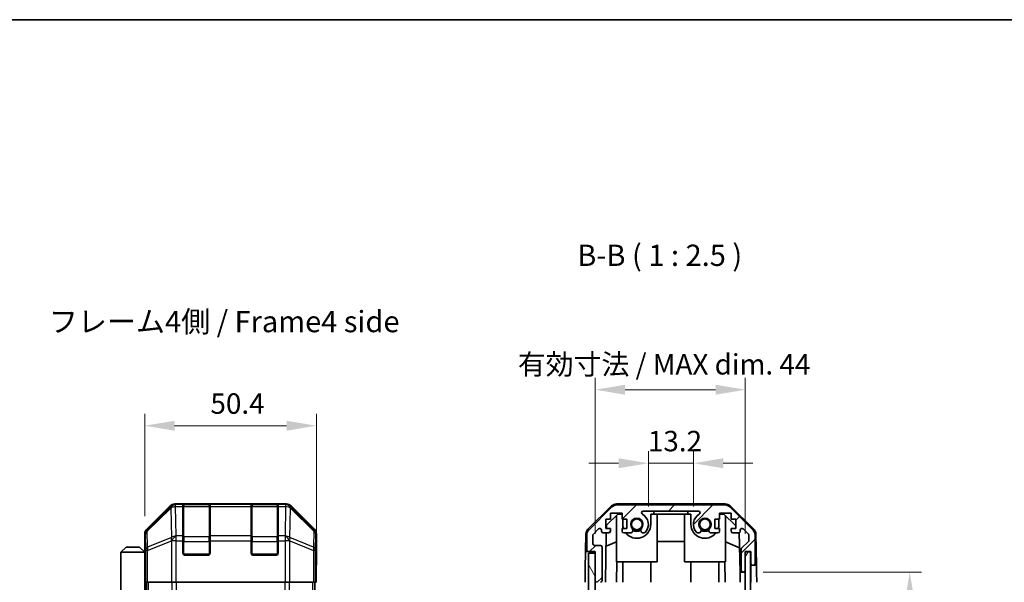
# Model space of a CAD drawing. Units: millimetres. Extents: x 0 to 4928, y -19 to 984.
# Drawn here: x 1831 to 2120, y 537 to 703 of the extents above; entities that cross this region are included whole.
import ezdxf

# ---------------------------------------------------------------- set-up
doc = ezdxf.new("R2010")
doc.units = ezdxf.units.MM
doc.header["$LTSCALE"] = 3.5
doc.layers.get('Defpoints').update_dxf_attribs({"lineweight": 25})
for name, color, linetype, lineweight in [('Border (ISO)', 7, 'Continuous', 35), ('Dimension (ISO)', 7, 'Continuous', 18), ('Hatch (ISO)', 1, 'Continuous', 18), ('Symbol (ISO)', 7, 'Continuous', 18), ('Visible (ISO)', 7, 'Continuous', 35), ('Visible Narrow (ISO)', 7, 'Continuous', 25)]:
    doc.layers.add(name, color=color, linetype=linetype, lineweight=lineweight)
doc.styles.add('Note Text (TK)', font='txt')
doc.dimstyles.new('Default - Method 1b (TK)', dxfattribs={"dimscale": 3.5, "dimtxt": 2.5, "dimasz": 2.5, "dimexe": 1, "dimexo": 1.5, "dimgap": 1, "dimtad": 1, "dimtoh": 1, "dimrnd": 1e-08, "dimdsep": 46, "dimtxsty": 'Note Text (TK)', "dimcen": 0.09, "dimdle": 5, "dimclrd": 100, "dimclre": 100, "dimclrt": 7, "dimadec": 1, "dimazin": 1, "dimtfac": 1, "dimtmove": 0, "dimatfit": 3, "dimfxl": 1, "dimtolj": 1, "dimlwd": -1, "dimlwe": -1, "dimarcsym": 0})

# ---------------------------------------------------------------- blocks, each defined once
blk = doc.blocks.new('図面枠 tk図枠')
at = {"layer": 'Border (ISO)'}
blk.add_line((14.5, 289), (405.5, 289), dxfattribs=at)
blk = doc.blocks.new('*D332')
at = {"layer": 'Defpoints', "color": 0}
for p in [(1918.31, 583.38), (1867.91, 551.61), (1918.31, 542.44)]:
    blk.add_point(p, dxfattribs=at)
at = {"layer": 'Dimension (ISO)', "color": 100}
for p, q in [((1867.91, 556.86), (1867.91, 586.88)), ((1918.31, 547.69), (1918.31, 586.88)), ((1876.66, 583.38), (1909.56, 583.38))]:
    blk.add_line(p, q, dxfattribs=at)
for points in [[(1876.66, 584.83), (1876.66, 581.92), (1867.91, 583.38)], [(1909.56, 584.83), (1909.56, 581.92), (1918.31, 583.38)]]:
    blk.add_solid(points, dxfattribs=at)
at = {"layer": 'Dimension (ISO)', "color": 7, "insert": (1887.19, 589.88), "char_height": 6, "attachment_point": 4, "style": 'Note Text (TK)'}
blk.add_mtext('\\A1;50.4', dxfattribs=at)
blk = doc.blocks.new('*D333')
at = {"layer": 'Defpoints', "color": 0}
for p in [(2028.93, 572.37), (2015.73, 554.44), (2028.93, 554.44)]:
    blk.add_point(p, dxfattribs=at)
at = {"layer": 'Dimension (ISO)', "color": 100}
for p, q in [((2015.73, 559.69), (2015.73, 575.87)), ((2028.93, 559.69), (2028.93, 575.87)), ((2006.98, 572.37), (1998.23, 572.37)), ((2015.73, 572.37), (2028.93, 572.37)), ((2037.68, 572.37), (2046.43, 572.37))]:
    blk.add_line(p, q, dxfattribs=at)
for points in [[(2006.98, 573.83), (2006.98, 570.91), (2015.73, 572.37)], [(2037.68, 573.83), (2037.68, 570.91), (2028.93, 572.37)]]:
    blk.add_solid(points, dxfattribs=at)
at = {"layer": 'Dimension (ISO)', "color": 7, "insert": (2015.58, 578.87), "char_height": 6, "attachment_point": 4, "style": 'Note Text (TK)'}
blk.add_mtext('\\A1;13.2', dxfattribs=at)
blk = doc.blocks.new('*D334')
at = {"layer": 'Defpoints', "color": 0}
for p in [(2044.18, 593.94), (2000.13, 546.44), (2044.18, 546.44)]:
    blk.add_point(p, dxfattribs=at)
at = {"layer": 'Dimension (ISO)', "color": 100}
for p, q in [((2000.13, 551.69), (2000.13, 597.44)), ((2044.18, 551.69), (2044.18, 597.44)), ((2008.88, 593.94), (2035.43, 593.94))]:
    blk.add_line(p, q, dxfattribs=at)
for points in [[(2008.88, 595.4), (2008.88, 592.48), (2000.13, 593.94)], [(2035.43, 595.4), (2035.43, 592.48), (2044.18, 593.94)]]:
    blk.add_solid(points, dxfattribs=at)
at = {"layer": 'Dimension (ISO)', "color": 7, "insert": (1977.41, 601.4), "char_height": 6, "attachment_point": 4, "style": 'Note Text (TK)'}
blk.add_mtext('\\A1;有効寸法 / MAX dim. 44', dxfattribs=at)
blk = doc.blocks.new('*D341')
at = {"layer": 'Defpoints', "color": 0}
for p in [(2044.18, 540.44), (2044.18, 280.44), (2092.44, 280.44)]:
    blk.add_point(p, dxfattribs=at)
at = {"layer": 'Dimension (ISO)', "color": 100}
for p, q in [((2049.43, 540.44), (2095.94, 540.44)), ((2092.44, 531.69), (2092.44, 289.19)), ((2049.43, 280.44), (2095.94, 280.44))]:
    blk.add_line(p, q, dxfattribs=at)
for points in [[(2090.98, 531.69), (2093.9, 531.69), (2092.44, 540.44)], [(2090.98, 289.19), (2093.9, 289.19), (2092.44, 280.44)]]:
    blk.add_solid(points, dxfattribs=at)
at = {"layer": 'Dimension (ISO)', "color": 7, "insert": (2084.82, 313.51), "char_height": 6, "attachment_point": 4, "rotation": 90, "style": 'Note Text (TK)'}
blk.add_mtext('\\A1;ハメ込みパネル有効寸法 / Slide panel MAX dim. 260', dxfattribs=at)

msp = doc.modelspace()

# ---------------------------------------------------------------- hatches: boundary and pattern name
at = {"layer": 'Hatch (ISO)'}
h = msp.add_hatch(dxfattribs=at)
h.set_pattern_fill('ANSI31', color=256, scale=63.5, style=0)
h.set_pattern_definition([(45, (1342.25, -20), (-5.61266, 5.61266), [])])
edge = h.paths.add_edge_path()
edge.add_ellipse((2038.201, 558.143), major_axis=(1.414, 1.414), ratio=1, start_angle=0, end_angle=45)
edge.add_line((2038.201, 560.143), (2006.457, 560.143))
edge.add_ellipse((2006.457, 558.143), major_axis=(0, 2), ratio=1, start_angle=0, end_angle=45)
edge.add_line((2005.043, 559.557), (1998.215, 552.729))
edge.add_ellipse((1999.629, 551.314), major_axis=(-1.414, 1.414), ratio=1, start_angle=0, end_angle=45)
edge.add_line((1997.629, 551.314), (1997.629, 546.943))
edge.add_ellipse((1998.129, 546.943), major_axis=(-0.5, 0), ratio=1, start_angle=0, end_angle=90)
edge.add_line((1998.129, 546.443), (2000.129, 546.443))
edge.add_line((2000.129, 546.443), (2000.129, 545.943))
edge.add_line((2000.129, 545.943), (2000.129, 537.943))
edge.add_ellipse((2000.629, 537.943), major_axis=(-0.5, 0), ratio=1, start_angle=0, end_angle=90)
edge.add_line((2000.629, 537.443), (2001.629, 537.443))
edge.add_ellipse((2001.629, 537.943), major_axis=(0, -0.5), ratio=1, start_angle=0, end_angle=90)
edge.add_line((2002.129, 537.943), (2002.129, 547.743))
edge.add_ellipse((2001.629, 547.743), major_axis=(0.5, 0), ratio=1, start_angle=0, end_angle=90)
edge.add_line((2001.629, 548.243), (1999.929, 548.243))
edge.add_ellipse((1999.929, 548.743), major_axis=(0, -0.5), ratio=1, start_angle=270, end_angle=360, ccw=False)
edge.add_line((1999.429, 548.743), (1999.429, 551.19))
edge.add_ellipse((1999.929, 551.19), major_axis=(-0.5, 0), ratio=1, start_angle=315, end_angle=360, ccw=False)
edge.add_line((1999.575, 551.544), (2001.125, 553.094))
edge.add_ellipse((2001.479, 552.74), major_axis=(-0.354, 0.354), ratio=1, start_angle=225, end_angle=360, ccw=False)
edge.add_line((2001.979, 552.74), (2001.979, 552.443))
edge.add_ellipse((2002.479, 552.443), major_axis=(-0.5, 0), ratio=1, start_angle=0, end_angle=90)
edge.add_line((2002.479, 551.943), (2004.129, 551.943))
edge.add_ellipse((2004.129, 552.443), major_axis=(0, -0.5), ratio=1, start_angle=0, end_angle=90)
edge.add_line((2004.629, 552.443), (2004.629, 553.193))
edge.add_line((2004.629, 553.193), (2003.229, 553.193))
edge.add_line((2003.229, 553.193), (2003.229, 555.993))
edge.add_line((2003.229, 555.993), (2004.629, 555.993))
edge.add_line((2004.629, 555.993), (2004.629, 557.693))
edge.add_line((2004.629, 557.693), (2008.029, 557.693))
edge.add_line((2008.029, 557.693), (2008.029, 555.993))
edge.add_line((2008.029, 555.993), (2009.429, 555.993))
edge.add_line((2009.429, 555.993), (2009.429, 553.193))
edge.add_line((2009.429, 553.193), (2008.029, 553.193))
edge.add_line((2008.029, 553.193), (2008.029, 552.443))
edge.add_ellipse((2008.529, 552.443), major_axis=(-0.5, 0), ratio=1, start_angle=0, end_angle=90)
edge.add_line((2008.529, 551.943), (2010.656, 551.943))
edge.add_ellipse((2010.399, 552.7), major_axis=(0.257, -0.758), ratio=1, start_angle=0, end_angle=113.33589)
edge.add_ellipse((2012.329, 554.443), major_axis=(-1.336, -1.206), ratio=1, start_angle=95.84043, end_angle=360, ccw=False)
edge.add_ellipse((2014.259, 552.7), major_axis=(-0.594, 0.536), ratio=1, start_angle=0, end_angle=113.33589)
edge.add_line((2014.002, 551.943), (2014.516, 551.943))
edge.add_ellipse((2014.259, 552.7), major_axis=(0.257, -0.758), ratio=1, start_angle=0, end_angle=29.17631)
edge.add_ellipse((2012.329, 554.443), major_axis=(2.524, -2.279), ratio=1, start_angle=0, end_angle=102.75926)
edge.add_ellipse((2014.239, 557.843), major_axis=(-0.245, -0.436), ratio=1, start_angle=209.32053, end_angle=360, ccw=False)
edge.add_line((2014.239, 558.343), (2030.419, 558.343))
edge.add_ellipse((2030.419, 557.843), major_axis=(0, 0.5), ratio=1, start_angle=209.32053, end_angle=360, ccw=False)
edge.add_ellipse((2032.329, 554.443), major_axis=(-1.665, 2.965), ratio=1, start_angle=0, end_angle=102.75926)
edge.add_ellipse((2030.399, 552.7), major_axis=(-0.594, -0.536), ratio=1, start_angle=0, end_angle=29.17631)
edge.add_line((2030.142, 551.943), (2030.656, 551.943))
edge.add_ellipse((2030.399, 552.7), major_axis=(0.257, -0.758), ratio=1, start_angle=0, end_angle=113.33589)
edge.add_ellipse((2032.329, 554.443), major_axis=(-1.336, -1.206), ratio=1, start_angle=95.84043, end_angle=360, ccw=False)
edge.add_ellipse((2034.259, 552.7), major_axis=(-0.594, 0.536), ratio=1, start_angle=0, end_angle=113.33589)
edge.add_line((2034.002, 551.943), (2036.129, 551.943))
edge.add_ellipse((2036.129, 552.443), major_axis=(0, -0.5), ratio=1, start_angle=0, end_angle=90)
edge.add_line((2036.629, 552.443), (2036.629, 553.193))
edge.add_line((2036.629, 553.193), (2035.229, 553.193))
edge.add_line((2035.229, 553.193), (2035.229, 555.993))
edge.add_line((2035.229, 555.993), (2036.629, 555.993))
edge.add_line((2036.629, 555.993), (2036.629, 557.693))
edge.add_line((2036.629, 557.693), (2040.029, 557.693))
edge.add_line((2040.029, 557.693), (2040.029, 555.993))
edge.add_line((2040.029, 555.993), (2041.429, 555.993))
edge.add_line((2041.429, 555.993), (2041.429, 553.193))
edge.add_line((2041.429, 553.193), (2040.029, 553.193))
edge.add_line((2040.029, 553.193), (2040.029, 552.443))
edge.add_ellipse((2040.529, 552.443), major_axis=(-0.5, 0), ratio=1, start_angle=0, end_angle=90)
edge.add_line((2040.529, 551.943), (2042.179, 551.943))
edge.add_ellipse((2042.179, 552.443), major_axis=(0, -0.5), ratio=1, start_angle=0, end_angle=90)
edge.add_line((2042.679, 552.443), (2042.679, 552.74))
edge.add_ellipse((2043.179, 552.74), major_axis=(-0.5, 0), ratio=1, start_angle=225, end_angle=360, ccw=False)
edge.add_line((2043.532, 553.094), (2045.082, 551.544))
edge.add_ellipse((2044.729, 551.19), major_axis=(0.354, 0.354), ratio=1, start_angle=315, end_angle=360, ccw=False)
edge.add_line((2045.229, 551.19), (2045.229, 549.667))
edge.add_ellipse((2044.729, 549.667), major_axis=(0.5, 0), ratio=1, start_angle=311.63354, end_angle=360, ccw=False)
edge.add_line((2045.061, 549.294), (2043.147, 547.592))
edge.add_ellipse((2043.479, 547.218), major_axis=(-0.332, 0.374), ratio=1, start_angle=0, end_angle=48.36646)
edge.add_line((2042.979, 547.218), (2042.979, 540.943))
edge.add_ellipse((2043.479, 540.943), major_axis=(-0.5, 0), ratio=1, start_angle=0, end_angle=90)
edge.add_line((2043.479, 540.443), (2043.679, 540.443))
edge.add_ellipse((2043.679, 540.943), major_axis=(0, -0.5), ratio=1, start_angle=0, end_angle=90)
edge.add_line((2044.179, 540.943), (2044.179, 546.393))
edge.add_line((2044.179, 546.393), (2044.179, 546.443))
edge.add_line((2044.179, 546.443), (2045.829, 546.443))
edge.add_line((2045.829, 546.443), (2045.829, 542.943))
edge.add_ellipse((2046.329, 542.943), major_axis=(-0.5, 0), ratio=1, start_angle=0, end_angle=90)
edge.add_line((2046.329, 542.443), (2046.529, 542.443))
edge.add_ellipse((2046.529, 542.943), major_axis=(0, -0.5), ratio=1, start_angle=0, end_angle=90)
edge.add_line((2047.029, 542.943), (2047.029, 551.314))
edge.add_ellipse((2045.029, 551.314), major_axis=(2, 0), ratio=1, start_angle=0, end_angle=45)
edge.add_line((2046.443, 552.729), (2039.615, 559.557))
h = msp.add_hatch(dxfattribs=at)
h.set_pattern_fill('ANSI31', color=256, scale=63.5, angle=14.99998, style=0)
h.set_pattern_definition([(60, (1342.25, -20), (-6.874075, 3.96875), [])])
h.paths.add_polyline_path([(2045.679, 274.493), (2045.679, 546.393), (2044.179, 546.393), (2044.179, 540.943), (2044.179, 279.943), (2044.179, 274.493)])
h = msp.add_hatch(dxfattribs=at)
h.set_pattern_fill('ANSI31', color=256, scale=63.5, angle=75.00018, style=0)
h.set_pattern_definition([(120.0002, (1342.25, -20), (-6.874064, -3.96877), [])])
h.paths.add_polyline_path([(2000.129, 545.943), (1998.129, 545.943), (1998.129, 274.943), (2000.129, 274.943), (2000.129, 282.943), (2000.129, 537.943)])

# ---------------------------------------------------------------- linework, layer by layer
at = {"layer": 'Visible (ISO)'}
for p, q in [((1875.324, 559.857), (1868.495, 553.027)), ((1909.479, 560.443), (1876.738, 560.443)), ((1879.109, 560.226), (1879.109, 560.295)), ((1879.109, 560.226), (1879.109, 559.641)), ((1879.109, 551.029), (1879.109, 559.641)), ((1886.809, 560.243), (1879.409, 560.243)), ((1879.609, 560.303), (1886.609, 560.303)), ((1887.109, 560.295), (1887.109, 560.226)), ((1887.109, 559.641), (1887.109, 560.226)), ((1887.109, 559.641), (1887.109, 551.029)), ((1899.109, 560.226), (1899.109, 560.295)), ((1899.109, 560.226), (1899.109, 559.641)), ((1899.109, 551.029), (1899.109, 559.641)), ((1906.809, 560.243), (1899.409, 560.243)), ((1899.609, 560.303), (1906.609, 560.303)), ((1907.109, 560.295), (1907.109, 560.226)), ((1907.109, 559.641), (1907.109, 560.226)), ((1907.109, 559.641), (1907.109, 551.029)), ((1917.723, 553.027), (1910.893, 559.857)), ((1997.974, 553.018), (2004.947, 559.869)), ((2005.043, 559.557), (1998.215, 552.729)), ((2038.309, 560.443), (2006.349, 560.443)), ((2038.201, 560.143), (2006.457, 560.143)), ((2014.239, 558.343), (2030.419, 558.343)), ((2017.329, 557.443), (2017.329, 558.343)), ((2027.329, 558.343), (2027.329, 557.443)), ((2046.443, 552.729), (2039.615, 559.557)), ((2039.711, 559.869), (2046.683, 553.018)), ((2003.229, 553.193), (2003.229, 555.993)), ((2003.229, 555.993), (2004.629, 555.993)), ((2003.422, 554.165), (2006.758, 557.443)), ((2004.629, 555.993), (2004.629, 557.693)), ((2004.629, 557.693), (2008.029, 557.693)), ((2006.329, 543.443), (2006.329, 557.022)), ((2006.758, 557.443), (2008.029, 557.443)), ((2008.029, 557.693), (2008.029, 555.993)), ((2008.029, 555.993), (2009.429, 555.993)), ((2008.229, 555.993), (2008.229, 554.443)), ((2009.429, 555.993), (2009.429, 553.193)), ((2016.429, 557.443), (2017.329, 557.443)), ((2016.429, 554.443), (2016.429, 557.443)), ((2027.329, 557.443), (2017.329, 557.443)), ((2018.329, 543.443), (2018.329, 557.443)), ((2026.329, 543.443), (2026.329, 557.443)), ((2027.329, 557.443), (2028.229, 557.443)), ((2028.229, 557.443), (2028.229, 554.443)), ((2035.229, 553.193), (2035.229, 555.993)), ((2035.229, 555.993), (2036.629, 555.993)), ((2036.429, 554.443), (2036.429, 555.993)), ((2036.629, 555.993), (2036.629, 557.693)), ((2036.629, 557.693), (2040.029, 557.693)), ((2036.629, 557.443), (2037.9, 557.443)), ((2037.9, 557.443), (2041.429, 553.975)), ((2038.329, 543.443), (2038.329, 557.022)), ((2040.029, 557.693), (2040.029, 555.993)), ((2040.029, 555.993), (2041.429, 555.993)), ((2041.429, 555.993), (2041.429, 553.193)), ((1999.575, 551.544), (2001.125, 553.094)), ((2001.979, 552.74), (2001.979, 552.443)), ((2004.629, 553.193), (2003.229, 553.193)), ((2003.405, 553.193), (2003.422, 554.165)), ((2004.629, 552.443), (2004.629, 553.193)), ((2009.429, 553.193), (2008.029, 553.193)), ((2008.029, 553.193), (2008.029, 552.443)), ((2036.629, 553.193), (2035.229, 553.193)), ((2036.629, 552.443), (2036.629, 553.193)), ((2041.429, 553.193), (2040.029, 553.193)), ((2040.029, 553.193), (2040.029, 552.443)), ((2042.424, 552.007), (2042.626, 540.443)), ((2042.679, 552.443), (2042.679, 552.74)), ((2043.532, 553.094), (2045.082, 551.544)), ((1867.909, 546.443), (1867.909, 551.613)), ((1879.109, 551.029), (1879.109, 549.614)), ((1879.109, 545.943), (1879.109, 549.614)), ((1887.109, 549.614), (1887.109, 551.029)), ((1887.109, 549.614), (1887.109, 545.943)), ((1899.109, 551.029), (1899.109, 549.614)), ((1899.109, 545.943), (1899.109, 549.614)), ((1907.109, 549.614), (1907.109, 551.029)), ((1907.109, 549.614), (1907.109, 545.943)), ((1918.309, 542.443), (1918.309, 551.613)), ((1997.376, 551.626), (1997.286, 546.443)), ((1997.629, 551.314), (1997.629, 546.943)), ((1999.429, 548.743), (1999.429, 551.19)), ((2002.479, 551.943), (2004.129, 551.943)), ((2003.13, 537.443), (2003.383, 551.943)), ((2006.329, 549.268), (2003.314, 548.007)), ((2008.529, 551.943), (2010.656, 551.943)), ((2014.002, 551.943), (2014.516, 551.943)), ((2026.329, 549.41), (2018.329, 549.41)), ((2030.142, 551.943), (2030.656, 551.943)), ((2034.002, 551.943), (2036.129, 551.943)), ((2042.502, 547.522), (2038.329, 549.268)), ((2040.529, 551.943), (2042.179, 551.943)), ((2045.061, 549.294), (2043.147, 547.592)), ((2045.229, 551.19), (2045.229, 549.667)), ((2047.029, 542.943), (2047.029, 551.314)), ((2047.281, 551.626), (2047.442, 542.443)), ((1862.409, 547.743), (1860.909, 546.243)), ((1860.909, 546.243), (1860.909, 528.443)), ((1867.909, 546.243), (1860.909, 546.243)), ((1862.409, 547.743), (1866.409, 547.743)), ((1866.409, 547.743), (1867.909, 546.243)), ((1867.909, 546.443), (1867.979, 546.443)), ((1867.909, 546.243), (1867.909, 543.043)), ((1867.909, 546.243), (1868.003, 546.243)), ((1997.199, 541.443), (1997.286, 546.443)), ((1997.286, 546.443), (1998.129, 546.443)), ((1998.129, 546.443), (2000.129, 546.443)), ((2001.629, 548.243), (1999.929, 548.243)), ((2000.129, 546.443), (2000.129, 537.943)), ((2002.129, 537.943), (2002.129, 547.743)), ((2042.979, 547.218), (2042.979, 540.943)), ((2044.179, 540.943), (2044.179, 546.443)), ((2044.179, 546.443), (2045.829, 546.443)), ((2045.679, 546.393), (2044.179, 546.393)), ((2044.179, 546.393), (2044.179, 274.493)), ((2045.679, 274.493), (2045.679, 546.393)), ((2045.829, 546.443), (2045.829, 542.943)), ((1868.035, 545.243), (1867.909, 545.243)), ((1868.051, 544.243), (1867.909, 544.243)), ((1886.609, 545.443), (1879.609, 545.443)), ((1906.609, 545.443), (1899.609, 545.443)), ((2000.129, 545.943), (1998.129, 545.943)), ((1998.129, 545.943), (1998.129, 274.943)), ((2000.129, 274.943), (2000.129, 545.943)), ((2006.329, 543.443), (2018.329, 543.443)), ((2006.478, 543.443), (2006.374, 537.443)), ((2008.229, 537.443), (2008.229, 543.443)), ((2016.429, 537.443), (2016.429, 543.443)), ((2026.329, 543.443), (2038.329, 543.443)), ((2028.229, 537.443), (2028.229, 543.443)), ((2036.429, 537.443), (2036.429, 543.443)), ((2038.284, 537.443), (2038.18, 543.443)), ((1867.909, 543.043), (1868.061, 543.043)), ((1867.909, 543.043), (1867.909, 528.443)), ((1868.066, 541.443), (1868.066, 537.443)), ((1918.222, 537.443), (1918.222, 540.443)), ((1918.257, 542.443), (1918.309, 542.443)), ((1997.129, 537.443), (1997.199, 541.443)), ((2042.626, 540.443), (2043.479, 540.443)), ((2042.661, 538.443), (2042.626, 540.443)), ((2043.479, 540.443), (2043.679, 540.443)), ((2043.679, 540.443), (2044.179, 540.443)), ((2045.829, 542.943), (2045.829, 542.443)), ((2045.829, 542.443), (2046.329, 542.443)), ((2045.829, 540.443), (2045.829, 542.443)), ((2045.829, 537.443), (2045.829, 540.443)), ((2046.329, 542.443), (2046.529, 542.443)), ((2046.529, 542.443), (2047.442, 542.443)), ((2047.442, 542.443), (2047.477, 540.443)), ((2047.477, 540.443), (2047.529, 537.443)), ((1868.066, 540.243), (1867.909, 540.243)), ((2042.678, 537.443), (2042.661, 538.443)), ((1868.156, 537.443), (1868.066, 537.443)), ((1868.754, 537.443), (1868.156, 537.443)), ((1868.409, 283.443), (1868.409, 537.443)), ((1868.754, 537.443), (1875.727, 537.443)), ((1877.129, 537.443), (1875.727, 537.443)), ((1909.089, 537.443), (1877.129, 537.443)), ((1910.491, 537.443), (1909.089, 537.443)), ((1910.491, 537.443), (1917.463, 537.443)), ((1918.061, 537.443), (1917.463, 537.443)), ((1917.809, 283.443), (1917.809, 537.443)), ((1918.061, 537.443), (1918.222, 537.443))]:
    msp.add_line(p, q, dxfattribs=at)
for centre in [(2012.329, 554.443), (2032.329, 554.443)]:
    msp.add_circle(centre, 1.571, dxfattribs=at)
for centre, radius, start, end in [((1879.409, 559.943), 0.3, 90, 180), ((1886.809, 559.943), 0.3, 0, 90), ((1899.409, 559.943), 0.3, 90, 180), ((1906.809, 559.943), 0.3, 0, 90), ((2006.349, 558.443), 2, 90, 134.5), ((2006.457, 558.143), 2, 90, 135), ((2014.239, 557.843), 0.5, 90, 240.67947), ((2030.419, 557.843), 0.5, 299.32053, 90), ((2038.201, 558.143), 2, 45, 90), ((2038.309, 558.443), 2, 45.5, 90), ((2012.329, 554.443), 1.8, 317.92021, 222.07979), ((2012.329, 554.443), 3.4, 317.92021, 60.67947), ((2032.329, 554.443), 3.4, 119.32053, 222.07979), ((2032.329, 554.443), 1.8, 317.92021, 222.07979), ((1999.376, 551.591), 2, 134.5, 179), ((1999.629, 551.314), 2, 135, 180), ((2001.479, 552.74), 0.5, 0, 135), ((2002.479, 552.443), 0.5, 180, 270), ((2004.129, 552.443), 0.5, 270, 0), ((2008.529, 552.443), 0.5, 180, 270), ((2012.329, 554.443), 4.1, 180, 197.75083), ((2012.329, 554.443), 4.1, 217.57187, 0), ((2010.399, 552.7), 0.8, 288.7439, 42.07979), ((2012.329, 554.443), 2, 235.40515, 304.59485), ((2012.329, 554.443), 2.1, 237.43867, 302.56133), ((2014.259, 552.7), 0.8, 137.92021, 251.2561), ((2014.259, 552.7), 0.8, 288.7439, 317.92021), ((2032.329, 554.443), 4.1, 180, 322.42813), ((2030.399, 552.7), 0.8, 222.07979, 251.2561), ((2030.399, 552.7), 0.8, 288.7439, 42.07979), ((2032.329, 554.443), 2, 235.40515, 304.59485), ((2032.329, 554.443), 2.1, 237.43867, 302.56133), ((2034.259, 552.7), 0.8, 137.92021, 251.2561), ((2036.129, 552.443), 0.5, 270, 0), ((2032.329, 554.443), 4.1, 342.24917, 0), ((2040.529, 552.443), 0.5, 180, 270), ((2042.179, 552.443), 0.5, 270, 0), ((2043.179, 552.74), 0.5, 45, 180), ((2045.029, 551.314), 2, 0, 45), ((2045.282, 551.591), 2, 1, 45.5), ((1999.929, 551.19), 0.5, 135, 180), ((2044.729, 549.667), 0.5, 311.63354, 0), ((2044.729, 551.19), 0.5, 0, 45), ((1998.129, 546.943), 0.5, 180, 270), ((1999.929, 548.743), 0.5, 180, 270), ((2001.629, 547.743), 0.5, 0, 90), ((2043.479, 547.218), 0.5, 131.63354, 180), ((1879.609, 545.943), 0.5, 180, 270), ((1886.609, 545.943), 0.5, 270, 0), ((1899.609, 545.943), 0.5, 180, 270), ((1906.609, 545.943), 0.5, 270, 0), ((2043.479, 540.943), 0.5, 180, 270), ((2043.679, 540.943), 0.5, 270, 0), ((2046.329, 542.943), 0.5, 180, 270), ((2046.529, 542.943), 0.5, 270, 0), ((2000.629, 537.943), 0.5, 180, 270), ((2001.629, 537.943), 0.5, 270, 0)]:
    msp.add_arc(centre, radius, start, end, dxfattribs=at)
for centre, major_axis, ratio, start_param, end_param in [((1876.739, 558.443), (-1.415, 1.415), 0.9996955, 5.4979394, 6.2831853), ((1879.609, 560.295), (-0.5, 0), 0.0174551, 4.712389, 6.2831853), ((1886.609, 560.295), (-0.5, 0), 0.0174551, 3.1415927, 4.712389), ((1899.609, 560.295), (-0.5, 0), 0.0174551, 4.712389, 6.2831853), ((1906.609, 560.295), (-0.5, 0), 0.0174551, 3.1415927, 4.712389), ((1909.479, 558.443), (1.415, 1.415), 0.9996955, 0, 0.7852459), ((1869.909, 551.613), (-1.415, 1.415), 0.9996955, 0, 0.7852459), ((1916.309, 551.613), (1.415, 1.415), 0.9996955, 5.4979394, 6.2831853), ((1867.979, 541.443), (0, -5), 0.0174551, 1.5707963, 3.1415927), ((1918.257, 540.443), (0, -2), 0.0174551, 3.1415927, 4.712389)]:
    msp.add_ellipse(centre, major_axis=major_axis, ratio=ratio, start_param=start_param, end_param=end_param, dxfattribs=at)
at = {"layer": 'Visible Narrow (ISO)'}
for p, q in [((1875.541, 559.641), (1868.661, 552.861)), ((1868.669, 552.441), (1875.55, 559.221)), ((1875.324, 559.857), (1875.541, 559.641)), ((1875.55, 559.221), (1875.566, 559.22)), ((1875.566, 559.22), (1875.717, 550.615)), ((1876.955, 560.226), (1876.738, 560.443)), ((1876.972, 560.226), (1876.955, 560.226)), ((1879.109, 560.226), (1876.972, 560.226)), ((1876.972, 559.641), (1876.972, 560.226)), ((1877.122, 551.035), (1876.972, 559.641)), ((1876.972, 559.641), (1879.109, 559.641)), ((1879.409, 560.243), (1879.409, 559.657)), ((1879.409, 550.829), (1879.409, 559.657)), ((1879.409, 559.657), (1886.809, 559.657)), ((1879.609, 560.243), (1879.609, 560.303)), ((1886.609, 560.303), (1886.609, 560.243)), ((1886.809, 559.657), (1886.809, 560.243)), ((1886.809, 559.657), (1886.809, 550.829)), ((1899.109, 560.226), (1887.109, 560.226)), ((1887.109, 559.641), (1899.109, 559.641)), ((1899.409, 560.243), (1899.409, 559.657)), ((1899.409, 550.829), (1899.409, 559.657)), ((1899.409, 559.657), (1906.809, 559.657)), ((1899.609, 560.243), (1899.609, 560.303)), ((1906.609, 560.303), (1906.609, 560.243)), ((1906.809, 559.657), (1906.809, 560.243)), ((1906.809, 559.657), (1906.809, 550.829)), ((1909.246, 560.226), (1907.109, 560.226)), ((1907.109, 559.641), (1909.246, 559.641)), ((1909.246, 559.641), (1909.096, 551.035)), ((1909.263, 560.226), (1909.246, 560.226)), ((1909.246, 560.226), (1909.246, 559.641)), ((1909.479, 560.443), (1909.263, 560.226)), ((1910.501, 550.615), (1910.651, 559.22)), ((1910.651, 559.22), (1910.668, 559.221)), ((1910.668, 559.221), (1917.548, 552.441)), ((1910.677, 559.641), (1910.893, 559.857)), ((1917.557, 552.861), (1910.677, 559.641)), ((1868.661, 552.861), (1868.495, 553.027)), ((1868.751, 547.78), (1868.669, 552.441)), ((1917.548, 552.441), (1917.467, 547.78)), ((1917.723, 553.027), (1917.557, 552.861)), ((1867.909, 551.613), (1868.075, 551.447)), ((1868.075, 551.447), (1868.156, 546.786)), ((1875.717, 550.615), (1868.751, 547.78)), ((1868.754, 546.786), (1875.72, 549.621)), ((1875.72, 549.621), (1875.727, 549.614)), ((1875.727, 549.614), (1875.727, 537.443)), ((1877.129, 549.614), (1875.727, 549.614)), ((1877.129, 551.029), (1877.122, 551.035)), ((1879.109, 551.029), (1877.129, 551.029)), ((1877.129, 549.614), (1877.129, 551.029)), ((1877.129, 537.443), (1877.129, 549.614)), ((1877.129, 549.614), (1879.109, 549.614)), ((1879.109, 549.414), (1879.409, 549.414)), ((1879.409, 550.829), (1879.409, 549.414)), ((1886.809, 550.829), (1879.409, 550.829)), ((1879.409, 545.743), (1879.409, 549.414)), ((1879.409, 549.414), (1886.809, 549.414)), ((1886.809, 549.414), (1886.809, 550.829)), ((1886.809, 549.414), (1887.109, 549.414)), ((1886.809, 549.414), (1886.809, 545.743)), ((1899.109, 551.029), (1887.109, 551.029)), ((1887.109, 549.614), (1899.109, 549.614)), ((1899.109, 549.414), (1899.409, 549.414)), ((1899.409, 550.829), (1899.409, 549.414)), ((1906.809, 550.829), (1899.409, 550.829)), ((1899.409, 545.743), (1899.409, 549.414)), ((1899.409, 549.414), (1906.809, 549.414)), ((1906.809, 549.414), (1906.809, 550.829)), ((1906.809, 549.414), (1907.109, 549.414)), ((1906.809, 549.414), (1906.809, 545.743)), ((1909.089, 551.029), (1907.109, 551.029)), ((1907.109, 549.614), (1909.089, 549.614)), ((1909.096, 551.035), (1909.089, 551.029)), ((1909.089, 551.029), (1909.089, 549.614)), ((1909.089, 549.614), (1909.089, 537.443)), ((1910.491, 549.614), (1909.089, 549.614)), ((1910.491, 549.614), (1910.498, 549.621)), ((1910.491, 537.443), (1910.491, 549.614)), ((1910.498, 549.621), (1917.463, 546.786)), ((1917.467, 547.78), (1910.501, 550.615)), ((1918.061, 546.786), (1918.143, 551.447)), ((1918.143, 551.447), (1918.309, 551.613)), ((1868.156, 546.786), (1868.156, 537.443)), ((1868.754, 546.786), (1868.156, 546.786)), ((1868.754, 537.443), (1868.754, 546.786)), ((1917.463, 546.786), (1917.463, 537.443)), ((1918.061, 546.786), (1917.463, 546.786)), ((1918.061, 537.443), (1918.061, 546.786)), ((1879.151, 545.743), (1879.409, 545.743)), ((1879.409, 545.743), (1879.409, 545.485)), ((1886.809, 545.743), (1879.409, 545.743)), ((1886.809, 545.485), (1886.809, 545.743)), ((1886.809, 545.743), (1887.067, 545.743)), ((1899.151, 545.743), (1899.409, 545.743)), ((1899.409, 545.743), (1899.409, 545.485)), ((1906.809, 545.743), (1899.409, 545.743)), ((1906.809, 545.485), (1906.809, 545.743)), ((1906.809, 545.743), (1907.067, 545.743)), ((1868.995, 283.443), (1868.995, 537.443)), ((1875.823, 537.443), (1875.823, 283.443)), ((1877.237, 283.443), (1877.237, 537.443)), ((1908.98, 537.443), (1908.98, 283.443)), ((1910.395, 283.443), (1910.395, 537.443)), ((1917.223, 283.443), (1917.223, 537.443))]:
    msp.add_line(p, q, dxfattribs=at)
for centre, major_axis, ratio, start_param, end_param in [((1876.955, 558.227), (-1.404, 1.425), 0.2855304, 0.0257525, 0.560167), ((1876.955, 558.227), (-1.414, -1.414), 0.9996955, 3.9271431, 4.712389), ((1876.955, 558.227), (0.049, 1.999), 0.8144058, 0.0300796, 1.0706198), ((1876.972, 558.226), (0.049, 1.999), 0.8144058, 0.0300796, 1.0706198), ((1876.972, 558.226), (2, 0.035), 0.7070529, 1.5584553, 2.3376829), ((1879.409, 559.445), (-0.3, 0), 0.7071068, 4.712389, 6.2831853), ((1886.809, 559.445), (0.3, 0), 0.7071068, 0, 1.5707963), ((1899.409, 559.445), (-0.3, 0), 0.7071068, 4.712389, 6.2831853), ((1906.809, 559.445), (0.3, 0), 0.7071068, 0, 1.5707963), ((1909.246, 558.226), (-0.049, 1.999), 0.8144058, 5.2125656, 6.2531058), ((1909.246, 558.226), (2, -0.035), 0.7070529, 0.8039097, 1.5831374), ((1909.263, 558.227), (-0.049, 1.999), 0.8144058, 5.2125656, 6.2531058), ((1909.263, 558.227), (-1.414, 1.414), 0.9996955, 4.712389, 5.4976349), ((1909.263, 558.227), (1.404, 1.425), 0.2855304, 5.7230183, 6.2574328), ((1870.075, 551.447), (-1.414, -1.414), 0.9996955, 4.712389, 5.4976349), ((1870.075, 551.447), (-2, -0.035), 0.7070529, 5.4792756, 6.2585033), ((1870.075, 551.447), (-1.404, 1.425), 0.2855304, 0.0257525, 0.560167), ((1916.143, 551.447), (1.404, 1.425), 0.2855304, 5.7230183, 6.2574328), ((1916.143, 551.447), (2, -0.035), 0.7070529, 0.0246821, 0.8039097), ((1916.143, 551.447), (-1.414, 1.414), 0.9996955, 3.9271431, 4.712389), ((1877.122, 549.621), (-0.754, 1.852), 0.6731149, 0.7594868, 1.3033702), ((1877.122, 549.621), (-2, -0.035), 0.7070529, 4.700048, 5.4792756), ((1877.122, 549.621), (1.402, 1.427), 0.573962, 1.042174, 2.0843479), ((1877.129, 549.614), (1.402, 1.427), 0.573962, 1.042174, 2.0843479), ((1879.409, 550.617), (-0.3, 0), 0.7071068, 4.712389, 6.2831853), ((1886.809, 550.617), (0.3, 0), 0.7071068, 0, 1.5707963), ((1899.409, 550.617), (-0.3, 0), 0.7071068, 4.712389, 6.2831853), ((1906.809, 550.617), (0.3, 0), 0.7071068, 0, 1.5707963), ((1909.089, 549.614), (-1.402, 1.427), 0.573962, 4.1988374, 5.2410113), ((1909.096, 549.621), (-1.402, 1.427), 0.573962, 4.1988374, 5.2410113), ((1909.096, 549.621), (-2, 0.035), 0.7070529, 3.9455024, 4.72473), ((1909.096, 549.621), (-0.754, -1.852), 0.6731149, 1.8382225, 2.3821058), ((1870.156, 546.786), (-2, -0.035), 0.7070529, 5.4792756, 6.2585033), ((1870.156, 546.786), (0.754, -1.852), 0.6731149, 3.9010795, 4.4449628), ((1916.062, 546.786), (0.754, 1.852), 0.6731149, 4.9798151, 5.5236985), ((1916.062, 546.786), (2, -0.035), 0.7070529, 0.0246821, 0.8039097)]:
    msp.add_ellipse(centre, major_axis=major_axis, ratio=ratio, start_param=start_param, end_param=end_param, dxfattribs=at)

# ---------------------------------------------------------------- block references
at = {"xscale": 2.5, "yscale": 2.5, "zscale": 2.5}
msp.add_blockref('図面枠 tk図枠', (1342.25, -20), dxfattribs=at)

# ---------------------------------------------------------------- texts
at = {"layer": 'Symbol (ISO)', "color": 7, "insert": (1994.849, 628.302), "char_height": 6.25, "attachment_point": 7, "style": 'Note Text (TK)'}
msp.add_mtext('B-B ( 1 : 2.5 )', dxfattribs=at)
at = {"layer": 'Symbol (ISO)', "color": 7, "insert": (1839.744, 613.131), "char_height": 6.25, "width": 107.30687, "attachment_point": 4, "line_spacing_factor": 1.5, "style": 'Note Text (TK)'}
msp.add_mtext('{フレーム4側 / Frame4 side}', dxfattribs=at)

# ---------------------------------------------------------------- dimensions: what is measured, and where the dimension line sits
at = {"layer": 'Dimension (ISO)', "color": 100}
for base, p1, p2, angle, text, override, picture, middle in [((2044.179, 593.943), (2000.129, 546.443), (2044.179, 546.443), 180, '有効寸法 / MAX dim. <>', {"dimscale": 0, "dimtxt": 6, "dimasz": 8.75, "dimexe": 3.5, "dimexo": 5.25, "dimgap": 3.5, "dimtoh": 0, "dimdec": 0, "dimcen": 0.315, "dimtp": 0, "dimtm": 0, "dimtdec": 2, "dimtix": 0, "dimtofl": 0, "dimtmove": 0, "dimatfit": 1}, '*D334', (2022.154, 593.943)), ((2092.441, 280.443), (2044.179, 540.443), (2044.179, 280.443), 270, 'ハメ込みパネル有効寸法 / Slide panel MAX dim. <>', {"dimscale": 0, "dimtxt": 6, "dimasz": 8.75, "dimexe": 3.5, "dimexo": 5.25, "dimgap": 3.5, "dimtoh": 0, "dimdec": 2, "dimcen": 0.315, "dimtp": 0, "dimtm": 0, "dimtdec": 2, "dimtix": 0, "dimtofl": 0, "dimtmove": 0, "dimatfit": 1}, '*D341', (2092.441, 410.443))]:
    dim = msp.add_linear_dim(base=base, p1=p1, p2=p2, angle=angle, text=text, dimstyle='Default - Method 1b (TK)', override=override, dxfattribs=at)
    dim.commit()
    dim.dimension.update_dxf_attribs({"geometry": picture, "text_midpoint": middle, "dimtype": 160})
for base, p1, p2, override, picture, middle in [((1918.309, 583.376), (1867.909, 551.613), (1918.309, 542.443), {"dimscale": 0, "dimtxt": 6, "dimasz": 8.75, "dimexe": 3.5, "dimexo": 5.25, "dimgap": 3.5, "dimtoh": 0, "dimdec": 2, "dimcen": 0.315, "dimtp": 0, "dimtm": 0, "dimtdec": 2, "dimtix": 0, "dimtofl": 0, "dimtmove": 0, "dimatfit": 1}, '*D332', (1894.262, 583.376)), ((2028.929, 572.37), (2015.729, 554.443), (2028.929, 554.443), {"dimscale": 0, "dimtxt": 6, "dimasz": 8.75, "dimexe": 3.5, "dimexo": 5.25, "dimgap": 3.5, "dimtoh": 0, "dimdec": 2, "dimcen": 0.315, "dimtp": 0, "dimtm": 0, "dimtdec": 2, "dimtix": 0, "dimtofl": 1, "dimtmove": 0, "dimatfit": 1}, '*D333', (2022.329, 572.37))]:
    dim = msp.add_linear_dim(base=base, p1=p1, p2=p2, angle=180, dimstyle='Default - Method 1b (TK)', override=override, dxfattribs=at)
    dim.commit()
    dim.dimension.update_dxf_attribs({"geometry": picture, "text_midpoint": middle, "dimtype": 160})

doc.saveas('drawing.dxf')
